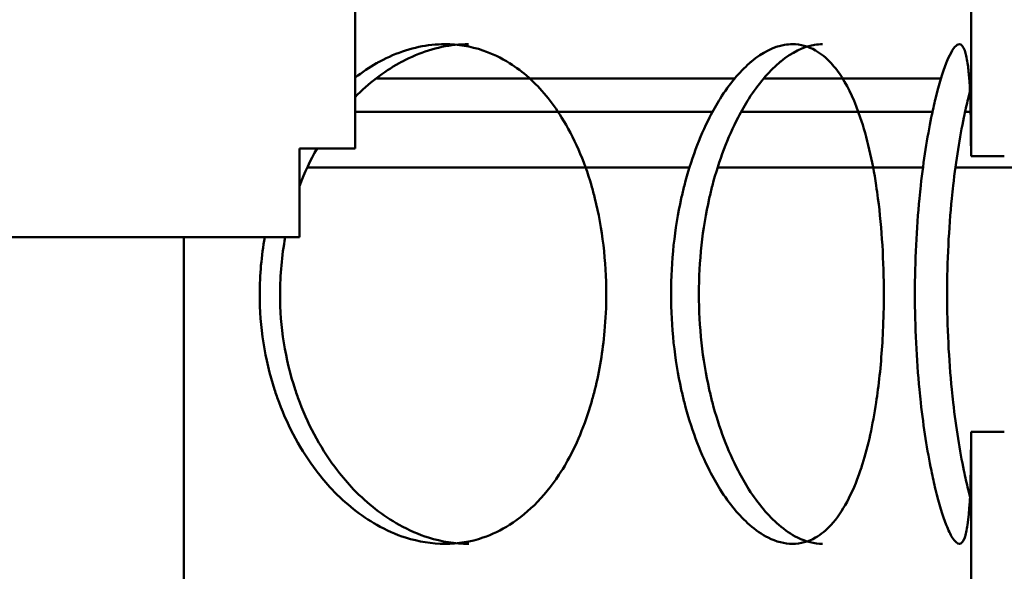
# Model space of a CAD drawing. Units: millimetres. Extents: x 0 to 10500, y 0 to 7425.
# Drawn here: x 3092 to 3181, y 4021 to 4070 of the extents above; entities that cross this region are included whole.
import ezdxf

# ---------------------------------------------------------------- set-up
doc = ezdxf.new("R2010")
doc.units = ezdxf.units.MM
doc.header["$LTSCALE"] = 25
for name, color, linetype, lineweight in [('Dimension (ISO)', 7, 'Continuous', 25), ('Hatch (ISO)', 7, 'Continuous', 18), ('Visible (ISO)', 7, 'Continuous', 50)]:
    doc.layers.add(name, color=color, linetype=linetype, lineweight=lineweight)
doc.styles.add('Note Text (ISO)', font='tahoma.ttf')
doc.dimstyles.new('Default (ISO)', dxfattribs={"dimscale": 25, "dimtxt": 2.5, "dimasz": 2.5, "dimexe": 3.175, "dimexo": 0, "dimgap": 0.762, "dimtad": 1, "dimrnd": 1e-08, "dimzin": 0, "dimtxsty": 'Note Text (ISO)', "dimcen": 0.09, "dimdle": 10, "dimclrd": 5, "dimclre": 5, "dimclrt": 5, "dimazin": 0, "dimtfac": 1.40208, "dimtmove": 0, "dimatfit": 3, "dimfxl": 1, "dimtolj": 1, "dimtzin": 0, "dimlwd": -1, "dimlwe": -1, "dimarcsym": 0})

# ---------------------------------------------------------------- blocks, each defined once
blk = doc.blocks.new('*D11')
at = {"layer": 'Defpoints', "color": 0, "transparency": 16777216}
for p in [(3636.557, 4290.712), (3168.75, 2571.397), (4338.767, 2571.397)]:
    blk.add_point(p, dxfattribs=at)
at = {"layer": 'Dimension (ISO)', "color": 5, "transparency": 16777216}
for p, q in [((3636.557, 4290.712), (4418.142, 4290.712)), ((4338.767, 4228.212), (4338.767, 2633.897)), ((3168.75, 2571.397), (4418.142, 2571.397))]:
    blk.add_line(p, q, dxfattribs=at)
for points in [[(4328.35, 4228.212), (4349.184, 4228.212), (4338.767, 4290.712)], [(4328.35, 2633.897), (4349.184, 2633.897), (4338.767, 2571.397)]]:
    blk.add_solid(points, dxfattribs=at)
at = {"layer": 'Dimension (ISO)', "color": 5, "transparency": 16777216, "insert": (4254.74, 3398.864), "char_height": 62.5, "attachment_point": 1, "rotation": 90, "style": 'Note Text (ISO)'}
blk.add_mtext('\\A1;1719', dxfattribs=at)
blk = doc.blocks.new('*D15')
at = {"layer": 'Defpoints', "color": 0, "transparency": 16777216}
for p in [(3455.075, 4700.712), (3168.75, 2571.397), (4618.75, 2571.397)]:
    blk.add_point(p, dxfattribs=at)
at = {"layer": 'Dimension (ISO)', "color": 5, "transparency": 16777216}
for p, q in [((3455.075, 4700.712), (4698.125, 4700.712)), ((4618.75, 4638.212), (4618.75, 2633.897)), ((3168.75, 2571.397), (4698.125, 2571.397))]:
    blk.add_line(p, q, dxfattribs=at)
for points in [[(4608.334, 4638.212), (4629.167, 4638.212), (4618.75, 4700.712)], [(4608.334, 2633.897), (4629.167, 2633.897), (4618.75, 2571.397)]]:
    blk.add_solid(points, dxfattribs=at)
at = {"layer": 'Dimension (ISO)', "color": 5, "transparency": 16777216, "insert": (4534.682, 3546.271), "char_height": 62.5, "attachment_point": 1, "rotation": 90, "style": 'Note Text (ISO)'}
blk.add_mtext('\\A1;2129', dxfattribs=at)

msp = doc.modelspace()

# ---------------------------------------------------------------- hatches: boundary and pattern name
at = {"layer": 'Hatch (ISO)'}
h = msp.add_hatch(dxfattribs=at)
h.set_pattern_fill('ANSI31', color=256, scale=635, angle=14.99998, style=0)
h.set_pattern_definition([(60, (0, 0), (-68.7408, 39.6875), [])])
edge = h.paths.add_edge_path()
edge.add_line((3020.673, 4392.019), (3024.25, 4391.324))
edge.add_ellipse((3024.25, 4390.074), major_axis=(0, 1.25), ratio=1, start_angle=180, end_angle=360, ccw=False)
edge.add_line((3024.25, 4388.824), (3098.057, 4388.824))
edge.add_line((3098.057, 4388.824), (3122.557, 4378.824))
edge.add_line((3122.557, 4378.824), (3122.557, 4373.824))
edge.add_line((3122.557, 4373.824), (3093.557, 4373.824))
edge.add_line((3093.557, 4373.824), (3093.557, 4073.824))
edge.add_line((3093.557, 4073.824), (3122.557, 4073.824))
edge.add_line((3122.557, 4073.824), (3122.557, 4058.824))
edge.add_line((3122.557, 4058.824), (3117.557, 4058.824))
edge.add_line((3117.557, 4058.824), (3117.557, 4050.824))
edge.add_line((3117.557, 4050.824), (3061.057, 4050.824))
edge.add_line((3061.057, 4050.824), (3061.057, 4047.824))
edge.add_line((3061.057, 4047.824), (3019.207, 4047.824))
edge.add_line((3019.207, 4047.824), (3020.164, 4047.272))
edge.add_line((3020.164, 4047.272), (3020.164, 4041.877))
edge.add_line((3020.164, 4041.877), (3019.207, 4041.324))
edge.add_line((3019.207, 4041.324), (3017.557, 4041.324))
edge.add_line((3017.557, 4041.324), (3017.557, 4041.324))
edge.add_line((3017.557, 4041.324), (3017.557, 4034.291))
edge.add_line((3017.557, 4034.291), (3016.79, 4033.524))
edge.add_line((3016.79, 4033.524), (3010.324, 4033.524))
edge.add_line((3010.324, 4033.524), (3009.557, 4034.291))
edge.add_line((3009.557, 4034.291), (3009.557, 4041.324))
edge.add_line((3009.557, 4041.324), (3009.557, 4041.324))
edge.add_line((3009.557, 4041.324), (3007.907, 4041.324))
edge.add_line((3007.907, 4041.324), (3006.95, 4041.877))
edge.add_line((3006.95, 4041.877), (3006.95, 4047.272))
edge.add_line((3006.95, 4047.272), (3007.907, 4047.824))
edge.add_line((3007.907, 4047.824), (2966.057, 4047.824))
edge.add_line((2966.057, 4047.824), (2966.057, 4050.824))
edge.add_line((2966.057, 4050.824), (2909.557, 4050.824))
edge.add_line((2909.557, 4050.824), (2909.557, 4058.824))
edge.add_line((2909.557, 4058.824), (2904.557, 4058.824))
edge.add_line((2904.557, 4058.824), (2904.557, 4073.824))
edge.add_line((2904.557, 4073.824), (2933.557, 4073.824))
edge.add_line((2933.557, 4073.824), (2933.557, 4373.824))
edge.add_line((2933.557, 4373.824), (2904.557, 4373.824))
edge.add_line((2904.557, 4373.824), (2904.557, 4378.824))
edge.add_line((2904.557, 4378.824), (2929.057, 4388.824))
edge.add_line((2929.057, 4388.824), (3002.865, 4388.824))
edge.add_ellipse((3002.865, 4390.074), major_axis=(0, -1.25), ratio=1, start_angle=180, end_angle=360, ccw=False)
edge.add_line((3002.865, 4391.324), (3006.442, 4392.019))
edge.add_line((3006.442, 4392.019), (3006.442, 4399.789))
edge.add_line((3006.442, 4399.789), (3020.673, 4399.789))
edge.add_line((3020.673, 4399.789), (3020.673, 4392.019))
h.paths.add_polyline_path([(3009.896, 4068.524), (3009.557, 4068.524), (3009.557, 4064.774), (3009.896, 4065.541)], flags=0)
h.paths.add_polyline_path([(3017.557, 4068.524), (3017.219, 4068.524), (3017.219, 4065.541), (3017.557, 4064.774)], flags=0)
h.paths.add_polyline_path([(3007.857, 4068.524), (3007.857, 4069.124), (3007.057, 4069.124), (3007.057, 4068.524)], flags=0)
h.paths.add_polyline_path([(3019.257, 4069.124), (3019.257, 4068.524), (3020.057, 4068.524), (3020.057, 4069.124)], flags=0)
h.paths.add_polyline_path([(3017.557, 4047.824), (3017.557, 4047.824), (3017.557, 4047.824)], flags=0)
h.paths.add_polyline_path([(3009.557, 4047.824), (3009.557, 4047.824), (3009.557, 4047.824)], flags=0)
h.paths.add_polyline_path([(3020.057, 4073.824), (3020.057, 4073.824), (3088.657, 4073.824), (3088.657, 4373.824), (3023.781, 4373.824), (3023.78, 4373.789), (3003.335, 4373.789), (3003.334, 4373.824), (2938.457, 4373.824), (2938.457, 4073.824), (3007.057, 4073.824), (3007.057, 4073.824)], flags=0)
edge = h.paths.add_edge_path()
edge.add_ellipse((3013.557, 4388.824), major_axis=(96.236, 0), ratio=0.649448, start_angle=90, end_angle=97.85421)
edge.add_line((3000.406, 4450.738), (3000.406, 4443.562))
edge.add_ellipse((3013.557, 4388.824), major_axis=(-85.303, 0), ratio=0.649448, start_angle=261.13156, end_angle=278.86844, ccw=False)
edge.add_line((3026.708, 4443.562), (3026.708, 4450.738))
edge.add_ellipse((3013.557, 4388.824), major_axis=(96.236, 0), ratio=0.649448, start_angle=82.14579, end_angle=90)
h.paths.add_polyline_path([(3178.057, 4594.971), (3013.557, 4609.363), (2849.057, 4594.971), (2849.057, 4401.612), (2846.057, 4401.612), (2846.057, 4415.212), (2846.057, 4594.709), (2840.274, 4594.203), (2840.073, 4596.494), (3013.557, 4611.672), (3187.041, 4596.494), (3186.841, 4594.203), (3181.057, 4594.709), (3181.057, 4415.212), (3181.057, 4405.895), (3178.057, 4405.895)])
h.paths.add_polyline_path([(3188.819, 4616.816), (3013.557, 4632.15), (2838.295, 4616.816), (2838.095, 4619.108), (3013.557, 4634.458), (3189.02, 4619.108)])
edge = h.paths.add_edge_path()
edge.add_ellipse((3183.557, 4415.212), major_axis=(-2.5, 0), ratio=1, start_angle=270, end_angle=360)
edge.add_ellipse((3183.557, 4415.212), major_axis=(0, 2.5), ratio=1, start_angle=90, end_angle=360)
edge = h.paths.add_edge_path()
edge.add_ellipse((2843.557, 4415.212), major_axis=(2.5, 0), ratio=1, start_angle=270, end_angle=360)
edge.add_ellipse((2843.557, 4415.212), major_axis=(0, -2.5), ratio=1, start_angle=90, end_angle=360)
h.paths.add_polyline_path([(2849.057, 4620.21), (2846.057, 4620.21), (2846.057, 4642.712), (2849.057, 4642.712)])
edge = h.paths.add_edge_path()
edge.add_line((3178.057, 3879.53), (3181.057, 3879.53))
edge.add_line((3181.057, 3879.53), (3181.057, 3857.712))
edge.add_line((3181.057, 3857.712), (3191.057, 3857.712))
edge.add_line((3191.057, 3857.712), (3191.057, 3882.712))
edge.add_line((3191.057, 3882.712), (3193.057, 3882.712))
edge.add_line((3193.057, 3882.712), (3193.057, 3857.712))
edge.add_line((3193.057, 3857.712), (3193.557, 3857.712))
edge.add_line((3193.557, 3857.712), (3193.557, 3849.712))
edge.add_line((3193.557, 3849.712), (3093.557, 3849.712))
edge.add_line((3093.557, 3849.712), (3093.557, 3818.212))
edge.add_line((3093.557, 3818.212), (3256.557, 3818.212))
edge.add_line((3256.557, 3818.212), (3256.557, 4450.712))
edge.add_line((3256.557, 4450.712), (3414.486, 4450.712))
edge.add_line((3414.486, 4450.712), (3414.486, 4459.712))
edge.add_line((3414.486, 4459.712), (3478.632, 4459.712))
edge.add_ellipse((2819.25, 4249.76), major_axis=(692, 0), ratio=1, start_angle=17.66183, end_angle=22.584043)
edge.add_ellipse((3437.873, 4507.066), major_axis=(22, 0), ratio=1, start_angle=22.58404, end_angle=60)
edge.add_line((3448.873, 4526.118), (3365.75, 4574.109))
edge.add_ellipse((3374.75, 4589.697), major_axis=(18, 0), ratio=1, start_angle=180, end_angle=240, ccw=False)
edge.add_line((3356.75, 4589.697), (3356.75, 4652.712))
edge.add_ellipse((3374.75, 4652.712), major_axis=(18, 0), ratio=1, start_angle=90, end_angle=180, ccw=False)
edge.add_line((3374.75, 4670.712), (3442.587, 4670.712))
edge.add_ellipse((3442.587, 4672.712), major_axis=(2, 0), ratio=1, start_angle=270, end_angle=355)
edge.add_line((3444.579, 4672.537), (3447.044, 4700.712))
edge.add_line((3447.044, 4700.712), (3455.075, 4700.712))
edge.add_line((3455.075, 4700.712), (3452.549, 4671.84))
edge.add_ellipse((3442.587, 4672.712), major_axis=(10, 0), ratio=1, start_angle=270, end_angle=355, ccw=False)
edge.add_line((3442.587, 4662.712), (3374.75, 4662.712))
edge.add_ellipse((3374.75, 4652.712), major_axis=(10, 0), ratio=1, start_angle=90, end_angle=180)
edge.add_line((3364.75, 4652.712), (3364.75, 4589.697))
edge.add_ellipse((3374.75, 4589.697), major_axis=(10, 0), ratio=1, start_angle=180, end_angle=240)
edge.add_line((3369.75, 4581.037), (3452.873, 4533.046))
edge.add_ellipse((3437.873, 4507.066), major_axis=(30, 0), ratio=1, start_angle=22.58404, end_angle=60, ccw=False)
edge.add_ellipse((2819.25, 4249.76), major_axis=(700, 0), ratio=1, start_angle=16.989374, end_angle=22.584043, ccw=False)
edge.add_ellipse((3486.789, 4453.712), major_axis=(1.913, 0.584), ratio=1, start_angle=253.01062, end_angle=360, ccw=False)
edge.add_line((3486.789, 4451.712), (3422.486, 4451.712))
edge.add_line((3422.486, 4451.712), (3422.486, 4450.712))
edge.add_line((3422.486, 4450.712), (3636.557, 4450.712))
edge.add_line((3636.557, 4450.712), (3641.557, 4448.712))
edge.add_line((3641.557, 4448.712), (3641.557, 4445.812))
edge.add_line((3641.557, 4445.812), (3261.457, 4445.812))
edge.add_line((3261.457, 4445.812), (3261.457, 3813.312))
edge.add_line((3261.457, 3813.312), (3088.657, 3813.312))
edge.add_line((3088.657, 3813.312), (3088.657, 3867.712))
edge.add_line((3088.657, 3867.712), (3093.557, 3867.712))
edge.add_line((3093.557, 3867.712), (3093.557, 3857.712))
edge.add_line((3093.557, 3857.712), (3178.057, 3857.712))
edge.add_line((3178.057, 3857.712), (3178.057, 3879.53))
h.paths.add_polyline_path([(3181.057, 4620.122), (3178.057, 4620.122), (3178.057, 4642.712), (3181.057, 4642.712)])
h.paths.add_polyline_path([(2849.057, 4368.815), (2849.057, 4355.6), (2846.057, 4355.6), (2846.057, 4368.815)])
h.paths.add_polyline_path([(2849.057, 4317.825), (2849.057, 4304.618), (2846.057, 4304.618), (2846.057, 4317.825)])
h.paths.add_polyline_path([(2849.057, 4271.808), (2849.057, 4258.6), (2846.057, 4258.6), (2846.057, 4271.808)])
h.paths.add_polyline_path([(2849.057, 4220.825), (2849.057, 4207.618), (2846.057, 4207.618), (2846.057, 4220.825)])
h.paths.add_polyline_path([(2849.057, 4174.815), (2849.057, 4161.6), (2846.057, 4161.6), (2846.057, 4174.815)])
h.paths.add_polyline_path([(2849.057, 4123.823), (2849.057, 4110.612), (2846.057, 4110.612), (2846.057, 4123.823)])
h.paths.add_polyline_path([(2849.057, 4077.814), (2849.057, 4064.6), (2846.057, 4064.6), (2846.057, 4077.814)])
h.paths.add_polyline_path([(2849.057, 4026.824), (2849.057, 4013.612), (2846.057, 4013.612), (2846.057, 4026.824)])
h.paths.add_polyline_path([(2849.057, 3980.802), (2849.057, 3967.6), (2846.057, 3967.6), (2846.057, 3980.802)])
h.paths.add_polyline_path([(2849.057, 3929.824), (2849.057, 3916.612), (2846.057, 3916.612), (2846.057, 3929.824)])
h.paths.add_polyline_path([(3178.057, 3920.896), (3178.057, 3936.301), (3181.057, 3936.301), (3181.057, 3920.896)])
h.paths.add_polyline_path([(3178.057, 3961.123), (3178.057, 3976.53), (3181.057, 3976.53), (3181.057, 3961.123)])
h.paths.add_polyline_path([(3178.057, 4017.896), (3178.057, 4033.301), (3181.057, 4033.301), (3181.057, 4017.896)])
h.paths.add_polyline_path([(3178.057, 4058.123), (3178.057, 4073.534), (3181.057, 4073.534), (3181.057, 4058.123)])
h.paths.add_polyline_path([(3178.057, 4114.893), (3178.057, 4130.302), (3181.057, 4130.302), (3181.057, 4114.893)])
h.paths.add_polyline_path([(3178.057, 4155.12), (3178.057, 4170.531), (3181.057, 4170.531), (3181.057, 4155.12)])
h.paths.add_polyline_path([(3178.057, 4211.896), (3178.057, 4227.303), (3181.057, 4227.303), (3181.057, 4211.896)])
h.paths.add_polyline_path([(3178.057, 4252.122), (3178.057, 4267.53), (3181.057, 4267.53), (3181.057, 4252.122)])
h.paths.add_polyline_path([(3178.057, 4308.895), (3178.057, 4324.303), (3181.057, 4324.303), (3181.057, 4308.895)])
h.paths.add_polyline_path([(3178.057, 4349.12), (3178.057, 4364.53), (3181.057, 4364.53), (3181.057, 4349.12)])
h.paths.add_polyline_path([(2894.757, 4437.712), (2888.557, 4437.712), (2888.557, 4457.712), (2894.757, 4457.712)])
h.paths.add_polyline_path([(3138.557, 4437.712), (3132.357, 4437.712), (3132.357, 4457.712), (3138.557, 4457.712)])
edge = h.paths.add_edge_path()
edge.add_line((2234.37, 4468.712), (2239.37, 4470.712))
edge.add_line((2239.37, 4470.712), (2451.37, 4470.712))
edge.add_line((2451.37, 4470.712), (2451.37, 4471.712))
edge.add_line((2451.37, 4471.712), (2387.153, 4471.712))
edge.add_ellipse((2387.153, 4473.712), major_axis=(-1.894, 0.642), ratio=1, start_angle=0, end_angle=108.7142, ccw=False)
edge.add_ellipse((3048.25, 4249.76), major_axis=(-700, 0), ratio=1, start_angle=337.415957, end_angle=341.285806, ccw=False)
edge.add_ellipse((2429.628, 4507.066), major_axis=(-30, 0), ratio=1, start_angle=300, end_angle=337.41596, ccw=False)
edge.add_line((2414.628, 4533.046), (2497.75, 4581.037))
edge.add_ellipse((2492.75, 4589.697), major_axis=(-10, 0), ratio=1, start_angle=120, end_angle=180)
edge.add_line((2502.75, 4589.697), (2502.75, 4652.712))
edge.add_ellipse((2492.75, 4652.712), major_axis=(-10, 0), ratio=1, start_angle=180, end_angle=270)
edge.add_line((2492.75, 4662.712), (2424.914, 4662.712))
edge.add_ellipse((2424.914, 4672.712), major_axis=(-10, 0), ratio=1, start_angle=5, end_angle=90, ccw=False)
edge.add_line((2414.952, 4671.84), (2412.426, 4700.712))
edge.add_line((2412.426, 4700.712), (2420.456, 4700.712))
edge.add_line((2420.456, 4700.712), (2422.921, 4672.537))
edge.add_ellipse((2424.914, 4672.712), major_axis=(-2, 0), ratio=1, start_angle=5, end_angle=90)
edge.add_line((2424.914, 4670.712), (2492.75, 4670.712))
edge.add_ellipse((2492.75, 4652.712), major_axis=(-18, 0), ratio=1, start_angle=180, end_angle=270, ccw=False)
edge.add_line((2510.75, 4652.712), (2510.75, 4589.697))
edge.add_ellipse((2492.75, 4589.697), major_axis=(-18, 0), ratio=1, start_angle=120, end_angle=180, ccw=False)
edge.add_line((2501.75, 4574.109), (2418.628, 4526.118))
edge.add_ellipse((2429.628, 4507.066), major_axis=(-22, 0), ratio=1, start_angle=300, end_angle=337.41596)
edge.add_ellipse((3048.25, 4249.76), major_axis=(-692, 0), ratio=1, start_angle=337.415957, end_angle=340.59156)
edge.add_line((2395.574, 4479.712), (2459.37, 4479.712))
edge.add_line((2459.37, 4479.712), (2459.37, 4470.712))
edge.add_line((2459.37, 4470.712), (2619.37, 4470.712))
edge.add_line((2619.37, 4470.712), (2619.37, 4125.712))
edge.add_line((2619.37, 4125.712), (2619.37, 4075.712))
edge.add_line((2619.37, 4075.712), (2614.47, 4075.712))
edge.add_line((2614.47, 4075.712), (2614.47, 4465.812))
edge.add_line((2614.47, 4465.812), (2234.37, 4465.812))
edge.add_line((2234.37, 4465.812), (2234.37, 4468.712))
edge = h.paths.add_edge_path()
edge.add_line((2619.37, 4125.712), (2627.37, 4125.712))
edge.add_line((2627.37, 4125.712), (2627.37, 3863.712))
edge.add_ellipse((2611.37, 3863.712), major_axis=(16, 0), ratio=1, start_angle=270, end_angle=360, ccw=False)
edge.add_line((2611.37, 3847.712), (2459.37, 3847.712))
edge.add_line((2459.37, 3847.712), (2459.37, 3855.712))
edge.add_line((2459.37, 3855.712), (2611.37, 3855.712))
edge.add_ellipse((2611.37, 3863.712), major_axis=(0, -8), ratio=1, start_angle=0, end_angle=90)
edge.add_line((2619.37, 3863.712), (2619.37, 4075.712))
edge.add_line((2619.37, 4075.712), (2619.37, 4125.712))
h.paths.add_polyline_path([(2836.057, 4442.712), (2836.057, 4417.712), (2834.057, 4417.712), (2834.057, 4442.712)])
h.paths.add_polyline_path([(3191.057, 4417.712), (3191.057, 4442.712), (3193.057, 4442.712), (3193.057, 4417.712)])

# ---------------------------------------------------------------- linework, layer by layer
at = {"layer": 'Visible (ISO)'}
for p, q in [((3122.557, 4073.824), (3122.557, 4058.824)), ((3178.057, 4058.123), (3178.057, 4073.534)), ((3124.463, 4065.135), (3156.776, 4065.135)), ((3159.387, 4065.135), (3175.356, 4065.135)), ((3122.557, 4062.121), (3154.767, 4062.121)), ((3157.342, 4062.121), (3174.587, 4062.121)), ((3177.523, 4062.121), (3178.057, 4062.121)), ((3122.557, 4058.824), (3117.557, 4058.824)), ((3117.557, 4058.824), (3117.557, 4050.824)), ((3118.259, 4057.119), (3152.692, 4057.119)), ((3155.229, 4057.119), (3173.73, 4057.119)), ((3176.65, 4057.119), (3256.557, 4057.119)), ((3117.557, 4050.824), (3061.057, 4050.824)), ((3107.117, 3857.712), (3107.117, 4050.824)), ((3178.057, 4017.896), (3178.057, 4033.301))]:
    msp.add_line(p, q, dxfattribs=at)
for points, knots in [([(3122.557, 4065.198), (3123.188, 4065.689), (3123.839, 4066.124), (3124.502, 4066.499), (3124.597, 4066.553), (3124.692, 4066.605), (3124.787, 4066.657), (3126.312, 4067.476), (3127.901, 4067.982), (3129.474, 4068.149), (3129.867, 4068.191), (3130.26, 4068.211), (3130.65, 4068.211), (3131.821, 4068.21), (3132.974, 4068.02), (3134.081, 4067.646), (3134.911, 4067.366), (3135.715, 4066.983), (3136.484, 4066.501), (3137.082, 4066.126), (3137.658, 4065.692), (3138.208, 4065.201), (3139.307, 4064.218), (3140.3, 4063.007), (3141.167, 4061.619), (3142.283, 4059.833), (3143.193, 4057.751), (3143.856, 4055.476), (3143.967, 4055.097), (3144.07, 4054.713), (3144.167, 4054.324), (3144.845, 4051.601), (3145.188, 4048.657), (3145.19, 4045.712), (3145.19, 4044.59), (3145.141, 4043.467), (3145.041, 4042.357), (3144.879, 4040.555), (3144.584, 4038.785), (3144.164, 4037.102), (3144.067, 4036.713), (3143.963, 4036.329), (3143.853, 4035.95), (3143.264, 4033.927), (3142.488, 4032.048), (3141.536, 4030.404), (3141.418, 4030.199), (3141.296, 4029.997), (3141.172, 4029.799), (3139.867, 4027.719), (3138.272, 4026.059), (3136.483, 4024.927), (3135.716, 4024.441), (3134.914, 4024.053), (3134.084, 4023.772), (3132.977, 4023.396), (3131.822, 4023.21), (3130.65, 4023.211), (3129.478, 4023.212), (3128.288, 4023.401), (3127.112, 4023.776), (3126.23, 4024.057), (3125.356, 4024.443), (3124.503, 4024.926), (3123.081, 4025.731), (3121.718, 4026.808), (3120.48, 4028.119), (3119.984, 4028.644), (3119.509, 4029.206), (3119.057, 4029.802), (3117.7, 4031.589), (3116.553, 4033.676), (3115.703, 4035.95), (3115.561, 4036.329), (3115.428, 4036.713), (3115.303, 4037.101), (3114.427, 4039.823), (3113.963, 4042.766), (3113.963, 4045.712)], [0.166673, 0.166673, 0.166673, 0.166673, 0.1875, 0.1875, 0.1875, 0.1904752, 0.1904752, 0.1904752, 0.2380955, 0.2380955, 0.2380955, 0.25, 0.25, 0.25, 0.2857137, 0.2857137, 0.2857137, 0.3125, 0.3125, 0.3125, 0.3333393, 0.3333393, 0.3333393, 0.375, 0.375, 0.375, 0.4285705, 0.4285705, 0.4285705, 0.4375, 0.4375, 0.4375, 0.5, 0.5, 0.5, 0.5238124, 0.5238124, 0.5238124, 0.5625, 0.5625, 0.5625, 0.5714288, 0.5714288, 0.5714288, 0.6190576, 0.6190576, 0.6190576, 0.625, 0.625, 0.625, 0.6875, 0.6875, 0.6875, 0.7142827, 0.7142827, 0.7142827, 0.75, 0.75, 0.75, 0.7857225, 0.7857225, 0.7857225, 0.8125, 0.8125, 0.8125, 0.8571381, 0.8571381, 0.8571381, 0.875, 0.875, 0.875, 0.928578, 0.928578, 0.928578, 0.9375, 0.9375, 0.9375, 1, 1, 1, 1]), ([(3132.773, 4068.211), (3132.379, 4068.211), (3131.984, 4068.19), (3131.588, 4068.149), (3129.986, 4067.982), (3128.369, 4067.476), (3126.816, 4066.657), (3126.719, 4066.605), (3126.622, 4066.553), (3126.525, 4066.499), (3125.126, 4065.721), (3123.783, 4064.688), (3122.557, 4063.436)], [-0.2498795, -0.2498795, -0.2498795, -0.2498795, -0.2380955, -0.2380955, -0.2380955, -0.1904751, -0.1904751, -0.1904751, -0.1875, -0.1875, -0.1875, -0.1443674, -0.1443674, -0.1443674, -0.1443674]), ([(3151.026, 4045.712), (3151.026, 4048.657), (3151.349, 4051.6), (3151.951, 4054.322), (3152.037, 4054.711), (3152.129, 4055.096), (3152.226, 4055.475), (3152.81, 4057.749), (3153.593, 4059.834), (3154.504, 4061.621), (3154.808, 4062.216), (3155.126, 4062.779), (3155.456, 4063.304), (3156.28, 4064.616), (3157.176, 4065.694), (3158.096, 4066.499), (3158.157, 4066.553), (3158.218, 4066.605), (3158.28, 4066.657), (3159.264, 4067.476), (3160.271, 4067.982), (3161.248, 4068.149), (3161.492, 4068.191), (3161.734, 4068.211), (3161.974, 4068.211), (3162.693, 4068.21), (3163.388, 4068.02), (3164.045, 4067.646), (3164.538, 4067.366), (3165.009, 4066.983), (3165.453, 4066.501), (3165.798, 4066.126), (3166.128, 4065.692), (3166.439, 4065.201), (3167.061, 4064.218), (3167.609, 4063.007), (3168.08, 4061.619), (3168.686, 4059.833), (3169.166, 4057.751), (3169.512, 4055.476), (3169.57, 4055.097), (3169.624, 4054.713), (3169.674, 4054.324), (3170.026, 4051.601), (3170.2, 4048.657), (3170.2, 4045.712), (3170.2, 4044.59), (3170.174, 4043.467), (3170.123, 4042.357), (3170.04, 4040.555), (3169.89, 4038.785), (3169.672, 4037.102), (3169.622, 4036.713), (3169.568, 4036.329), (3169.511, 4035.95), (3169.205, 4033.927), (3168.796, 4032.048), (3168.281, 4030.404), (3168.217, 4030.199), (3168.151, 4029.997), (3168.084, 4029.799), (3167.373, 4027.719), (3166.486, 4026.059), (3165.452, 4024.927), (3165.01, 4024.441), (3164.54, 4024.053), (3164.048, 4023.772), (3163.391, 4023.396), (3162.693, 4023.21), (3161.974, 4023.211), (3161.254, 4023.212), (3160.512, 4023.401), (3159.767, 4023.776), (3159.208, 4024.057), (3158.648, 4024.443), (3158.096, 4024.926), (3157.177, 4025.731), (3156.28, 4026.808), (3155.456, 4028.119), (3155.126, 4028.644), (3154.808, 4029.206), (3154.504, 4029.802), (3153.593, 4031.589), (3152.81, 4033.676), (3152.226, 4035.95), (3152.129, 4036.329), (3152.037, 4036.713), (3151.951, 4037.101), (3151.349, 4039.823), (3151.026, 4042.766), (3151.026, 4045.712)], [0, 0, 0, 0, 0.0625, 0.0625, 0.0625, 0.071432, 0.071432, 0.071432, 0.125, 0.125, 0.125, 0.142861, 0.142861, 0.142861, 0.1875, 0.1875, 0.1875, 0.190475, 0.190475, 0.190475, 0.238095, 0.238095, 0.238095, 0.25, 0.25, 0.25, 0.285714, 0.285714, 0.285714, 0.3125, 0.3125, 0.3125, 0.333339, 0.333339, 0.333339, 0.375, 0.375, 0.375, 0.42857, 0.42857, 0.42857, 0.4375, 0.4375, 0.4375, 0.5, 0.5, 0.5, 0.523812, 0.523812, 0.523812, 0.5625, 0.5625, 0.5625, 0.571429, 0.571429, 0.571429, 0.619058, 0.619058, 0.619058, 0.625, 0.625, 0.625, 0.6875, 0.6875, 0.6875, 0.714283, 0.714283, 0.714283, 0.75, 0.75, 0.75, 0.785722, 0.785722, 0.785722, 0.8125, 0.8125, 0.8125, 0.857138, 0.857138, 0.857138, 0.875, 0.875, 0.875, 0.928578, 0.928578, 0.928578, 0.9375, 0.9375, 0.9375, 1, 1, 1, 1]), ([(3164.672, 4068.211), (3164.431, 4068.211), (3164.186, 4068.19), (3163.94, 4068.149), (3162.946, 4067.982), (3161.921, 4067.476), (3160.919, 4066.657), (3160.856, 4066.605), (3160.794, 4066.553), (3160.731, 4066.499), (3159.795, 4065.694), (3158.882, 4064.616), (3158.043, 4063.304), (3157.707, 4062.779), (3157.383, 4062.216), (3157.074, 4061.621), (3156.146, 4059.834), (3155.349, 4057.749), (3154.754, 4055.475), (3154.655, 4055.096), (3154.562, 4054.711), (3154.474, 4054.322), (3153.86, 4051.6), (3153.533, 4048.657), (3153.533, 4045.712)], [-0.2498795, -0.2498795, -0.2498795, -0.2498795, -0.2380955, -0.2380955, -0.2380955, -0.1904751, -0.1904751, -0.1904751, -0.1875, -0.1875, -0.1875, -0.1428607, -0.1428607, -0.1428607, -0.125, -0.125, -0.125, -0.0714322, -0.0714322, -0.0714322, -0.0625, -0.0625, -0.0625, 0, 0, 0, 0]), ([(3173, 4045.712), (3173, 4048.657), (3173.147, 4051.6), (3173.41, 4054.322), (3173.447, 4054.711), (3173.487, 4055.096), (3173.529, 4055.475), (3173.782, 4057.749), (3174.115, 4059.834), (3174.481, 4061.621), (3174.604, 4062.216), (3174.73, 4062.779), (3174.858, 4063.304), (3175.177, 4064.616), (3175.509, 4065.694), (3175.825, 4066.499), (3175.846, 4066.553), (3175.867, 4066.605), (3175.888, 4066.657), (3176.223, 4067.476), (3176.539, 4067.982), (3176.811, 4068.149), (3176.879, 4068.191), (3176.945, 4068.211), (3177.007, 4068.211), (3177.195, 4068.21), (3177.358, 4068.02), (3177.492, 4067.646), (3177.594, 4067.366), (3177.679, 4066.983), (3177.75, 4066.501), (3177.805, 4066.126), (3177.852, 4065.692), (3177.89, 4065.201), (3177.966, 4064.218), (3178.009, 4063.007), (3178.033, 4061.619), (3178.05, 4060.622), (3178.056, 4059.533), (3178.057, 4058.37)], [0, 0, 0, 0, 0.0625, 0.0625, 0.0625, 0.0714323, 0.0714323, 0.0714323, 0.125, 0.125, 0.125, 0.1428607, 0.1428607, 0.1428607, 0.1875, 0.1875, 0.1875, 0.1904752, 0.1904752, 0.1904752, 0.2380955, 0.2380955, 0.2380955, 0.25, 0.25, 0.25, 0.2857138, 0.2857138, 0.2857138, 0.3125, 0.3125, 0.3125, 0.3333393, 0.3333393, 0.3333393, 0.375, 0.375, 0.375, 0.4048993, 0.4048993, 0.4048993, 0.4048993]), ([(3178.057, 4064.289), (3177.971, 4063.977), (3177.884, 4063.648), (3177.799, 4063.304), (3177.668, 4062.779), (3177.54, 4062.216), (3177.416, 4061.621), (3177.043, 4059.834), (3176.703, 4057.749), (3176.446, 4055.475), (3176.403, 4055.096), (3176.362, 4054.711), (3176.324, 4054.322), (3176.056, 4051.6), (3175.908, 4048.657), (3175.908, 4045.712)], [-0.1545863, -0.1545863, -0.1545863, -0.1545863, -0.1428607, -0.1428607, -0.1428607, -0.125, -0.125, -0.125, -0.0714322, -0.0714322, -0.0714322, -0.0625, -0.0625, -0.0625, 0, 0, 0, 0]), ([(3119.132, 4058.824), (3118.538, 4057.768), (3118.012, 4056.646), (3117.565, 4055.475), (3117.563, 4055.468), (3117.56, 4055.461), (3117.557, 4055.454)], [-0.09902921, -0.09902921, -0.09902921, -0.09902921, -0.07143217, -0.07143217, -0.07143217, -0.07126514, -0.07126514, -0.07126514, -0.07126514]), ([(3181.055, 4058.123), (3180.554, 4058.123), (3180.198, 4058.123), (3178.909, 4058.123), (3178.556, 4058.123), (3178.057, 4058.123)], [-0.2987414, -0.2987414, -0.2987414, -0.2987414, -0.1498451, -0.1498451, -0.0002265, -0.0002265, -0.0002265, -0.0002265]), ([(3115.794, 4045.712), (3115.794, 4042.766), (3116.266, 4039.823), (3117.158, 4037.101), (3117.285, 4036.713), (3117.421, 4036.329), (3117.565, 4035.95), (3118.431, 4033.676), (3119.599, 4031.589), (3120.98, 4029.802), (3121.44, 4029.206), (3121.924, 4028.644), (3122.429, 4028.119), (3123.69, 4026.808), (3125.078, 4025.731), (3126.526, 4024.926), (3127.394, 4024.443), (3128.284, 4024.057), (3129.182, 4023.776), (3130.38, 4023.401), (3131.592, 4023.212), (3132.785, 4023.211), (3132.789, 4023.211), (3132.793, 4023.211), (3132.796, 4023.211)], [-1, -1, -1, -1, -0.9375, -0.9375, -0.9375, -0.928578, -0.928578, -0.928578, -0.875, -0.875, -0.875, -0.8571382, -0.8571382, -0.8571382, -0.8125, -0.8125, -0.8125, -0.7857224, -0.7857224, -0.7857224, -0.75, -0.75, -0.75, -0.749888, -0.749888, -0.749888, -0.749888]), ([(3153.533, 4045.712), (3153.533, 4042.766), (3153.861, 4039.823), (3154.474, 4037.101), (3154.562, 4036.713), (3154.655, 4036.329), (3154.754, 4035.95), (3155.348, 4033.676), (3156.146, 4031.589), (3157.074, 4029.802), (3157.383, 4029.206), (3157.707, 4028.644), (3158.043, 4028.119), (3158.882, 4026.808), (3159.795, 4025.731), (3160.731, 4024.926), (3161.293, 4024.443), (3161.864, 4024.057), (3162.433, 4023.776), (3163.191, 4023.401), (3163.947, 4023.212), (3164.68, 4023.211), (3164.682, 4023.211), (3164.684, 4023.211), (3164.687, 4023.211)], [-1, -1, -1, -1, -0.9375, -0.9375, -0.9375, -0.928578, -0.928578, -0.928578, -0.875, -0.875, -0.875, -0.8571382, -0.8571382, -0.8571382, -0.8125, -0.8125, -0.8125, -0.7857224, -0.7857224, -0.7857224, -0.75, -0.75, -0.75, -0.749888, -0.749888, -0.749888, -0.749888]), ([(3178.057, 4032.008), (3178.055, 4031.453), (3178.051, 4030.917), (3178.044, 4030.404), (3178.041, 4030.199), (3178.038, 4029.997), (3178.035, 4029.799), (3177.997, 4027.719), (3177.914, 4026.059), (3177.75, 4024.927), (3177.68, 4024.441), (3177.596, 4024.053), (3177.495, 4023.772), (3177.36, 4023.396), (3177.196, 4023.21), (3177.007, 4023.211), (3176.819, 4023.212), (3176.606, 4023.401), (3176.374, 4023.776), (3176.2, 4024.057), (3176.015, 4024.443), (3175.825, 4024.926), (3175.509, 4025.731), (3175.178, 4026.808), (3174.858, 4028.119), (3174.73, 4028.644), (3174.604, 4029.206), (3174.482, 4029.802), (3174.115, 4031.589), (3173.782, 4033.676), (3173.529, 4035.95), (3173.487, 4036.329), (3173.447, 4036.713), (3173.41, 4037.101), (3173.147, 4039.823), (3173, 4042.766), (3173, 4045.712)], [0.6042015, 0.6042015, 0.6042015, 0.6042015, 0.6190576, 0.6190576, 0.6190576, 0.625, 0.625, 0.625, 0.6875, 0.6875, 0.6875, 0.7142827, 0.7142827, 0.7142827, 0.75, 0.75, 0.75, 0.7857225, 0.7857225, 0.7857225, 0.8125, 0.8125, 0.8125, 0.8571381, 0.8571381, 0.8571381, 0.875, 0.875, 0.875, 0.928578, 0.928578, 0.928578, 0.9375, 0.9375, 0.9375, 1, 1, 1, 1]), ([(3175.908, 4045.712), (3175.908, 4042.766), (3176.056, 4039.823), (3176.324, 4037.101), (3176.362, 4036.713), (3176.403, 4036.329), (3176.446, 4035.95), (3176.703, 4033.676), (3177.042, 4031.589), (3177.416, 4029.802), (3177.54, 4029.206), (3177.668, 4028.644), (3177.799, 4028.119), (3177.884, 4027.774), (3177.97, 4027.446), (3178.057, 4027.134)], [-1, -1, -1, -1, -0.9375, -0.9375, -0.9375, -0.928578, -0.928578, -0.928578, -0.875, -0.875, -0.875, -0.8571382, -0.8571382, -0.8571382, -0.8454052, -0.8454052, -0.8454052, -0.8454052]), ([(3178.06, 4033.301), (3178.87, 4033.301), (3179.683, 4033.301), (3180.687, 4033.301), (3180.872, 4033.301), (3181.057, 4033.301)], [-0.3012542, -0.3012542, -0.3012542, -0.3012542, -0.0557999, -0.0557999, -0.0002247, -0.0002247, -0.0002247, -0.0002247])]:
    msp.add_open_spline(points, degree=3, knots=knots, dxfattribs=at)
for points in [[(3113.963, 4045.712), (3113.963, 4047.431), (3114.121, 4049.15), (3114.427, 4050.824)], [(3116.266, 4050.824), (3115.955, 4049.15), (3115.794, 4047.431), (3115.794, 4045.712)]]:
    msp.add_open_spline(points, degree=3, dxfattribs=at)

# ---------------------------------------------------------------- dimensions: what is measured, and where the dimension line sits
at = {"layer": 'Dimension (ISO)', "color": 5, "true_color": 0x0000ff}
for base, p1, angle, override, picture, middle in [((4618.75, 2571.397), (3455.075, 4700.712), 270, {"dimdec": 0, "dimtp": 0, "dimtm": 0, "dimtdec": 2, "dimtofl": 0, "dimatfit": 1}, '*D15', (4618.75, 3636.054)), ((4338.767, 2571.397), (3636.557, 4290.712), 90, {"dimdec": 0, "dimtp": 0, "dimtm": 0, "dimtdec": 0, "dimtofl": 0, "dimatfit": 1}, '*D11', (4338.767, 3486.192))]:
    dim = msp.add_linear_dim(base=base, p1=p1, p2=(3168.75, 2571.397), angle=angle, dimstyle='Default (ISO)', override=override, dxfattribs=at)
    dim.commit()
    dim.dimension.update_dxf_attribs({"geometry": picture, "text_midpoint": middle, "dimtype": 160})

doc.saveas('drawing.dxf')
